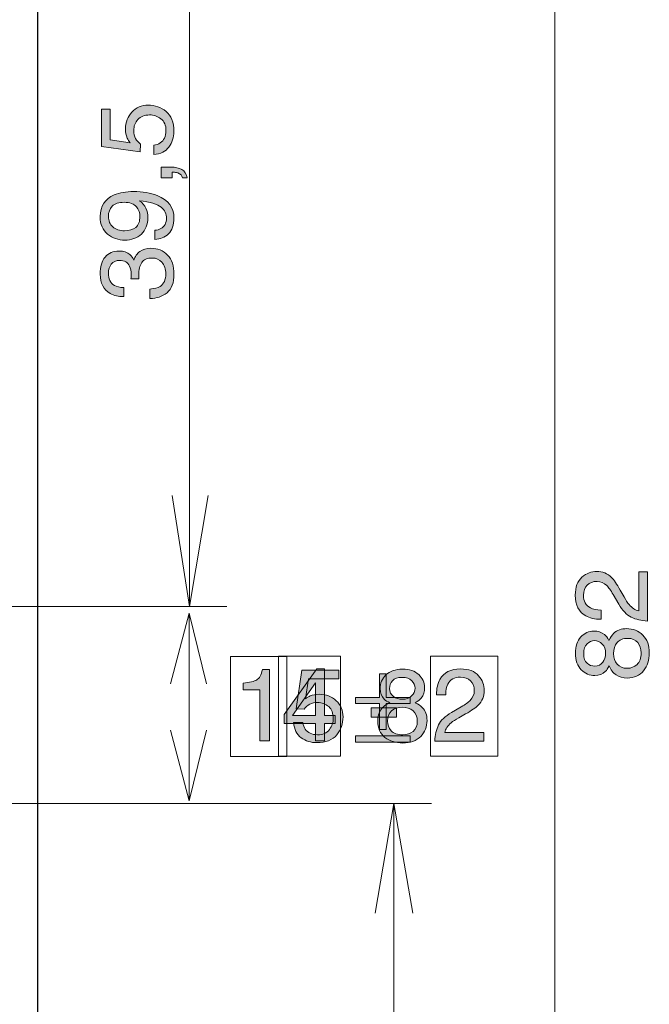
# Model space of a CAD drawing. Units: millimetres. Extents: x 24 to 312, y 39 to 368.
# Drawn here: x 110 to 140, y 266 to 314 of the extents above; entities that cross this region are included whole.
import ezdxf

# ---------------------------------------------------------------- set-up
doc = ezdxf.new("R2010")
doc.units = ezdxf.units.MM
doc.header["$MEASUREMENT"] = 0
doc.layers.add('Ebene 1', color=7, linetype='Continuous', lineweight=0)

# ---------------------------------------------------------------- blocks, each defined once
blk = doc.blocks.new('Block_1')
at = {"layer": 'Ebene 1', "true_color": 0x007f7f, "transparency": 33554687}
h = blk.add_hatch(color=136, dxfattribs=at)
h.dxf.hatch_style = 2
edge = h.paths.add_edge_path()
edge.add_spline(control_points=[(77.367, 190.264), (77.367, 190.264), (77.367, 190.453), (77.367, 190.453), (77.546, 190.47), (77.67, 190.499), (77.741, 190.54), (77.811, 190.581), (77.864, 190.678), (77.899, 190.831), (77.899, 190.831), (78.095, 190.831), (78.095, 190.831), (78.095, 190.831), (78.095, 188.867), (78.095, 188.867), (78.095, 188.867), (77.83, 188.867), (77.83, 188.867), (77.83, 188.867), (77.83, 190.264), (77.83, 190.264), (77.83, 190.264), (77.367, 190.264), (77.367, 190.264)], knot_values=[0, 0, 0, 0, 1, 1, 1, 2, 2, 2, 3, 3, 3, 4, 4, 4, 5, 5, 5, 6, 6, 6, 7, 7, 7, 8, 8, 8, 8], degree=3, periodic=0)
h = blk.add_hatch(color=136, dxfattribs=at)
h.dxf.hatch_style = 2
edge = h.paths.add_edge_path()
edge.add_spline(control_points=[(79.013, 189.369), (79.029, 189.227), (79.095, 189.129), (79.21, 189.075), (79.268, 189.047), (79.336, 189.033), (79.413, 189.033), (79.56, 189.033), (79.669, 189.08), (79.739, 189.174), (79.81, 189.268), (79.845, 189.372), (79.845, 189.486), (79.845, 189.624), (79.803, 189.731), (79.719, 189.806), (79.635, 189.882), (79.535, 189.919), (79.417, 189.919), (79.332, 189.919), (79.259, 189.903), (79.198, 189.87), (79.137, 189.837), (79.085, 189.791), (79.042, 189.733), (79.042, 189.733), (78.826, 189.744), (78.826, 189.744), (78.826, 189.744), (78.979, 190.808), (78.979, 190.808), (78.979, 190.808), (80.001, 190.808), (80.001, 190.808), (80.001, 190.808), (80.001, 190.566), (80.001, 190.566), (80.001, 190.566), (79.163, 190.566), (79.163, 190.566), (79.163, 190.566), (79.079, 190.02), (79.079, 190.02), (79.125, 190.055), (79.168, 190.081), (79.21, 190.099), (79.283, 190.13), (79.368, 190.145), (79.465, 190.145), (79.645, 190.145), (79.799, 190.087), (79.925, 189.97), (80.051, 189.853), (80.113, 189.704), (80.113, 189.525), (80.113, 189.338), (80.056, 189.173), (79.941, 189.03), (79.825, 188.887), (79.642, 188.816), (79.389, 188.816), (79.229, 188.816), (79.087, 188.861), (78.963, 188.952), (78.84, 189.042), (78.771, 189.181), (78.756, 189.369), (78.756, 189.369), (79.013, 189.369), (79.013, 189.369)], knot_values=[0, 0, 0, 0, 1, 1, 1, 2, 2, 2, 3, 3, 3, 4, 4, 4, 5, 5, 5, 6, 6, 6, 7, 7, 7, 8, 8, 8, 9, 9, 9, 10, 10, 10, 11, 11, 11, 12, 12, 12, 13, 13, 13, 14, 14, 14, 15, 15, 15, 16, 16, 16, 17, 17, 17, 18, 18, 18, 19, 19, 19, 20, 20, 20, 21, 21, 21, 22, 22, 22, 23, 23, 23, 23], degree=3, periodic=0)
at = {"layer": 'Ebene 1'}
blk.add_lwpolyline([(77.017, 188.431), (78.567, 188.431), (78.567, 191.181), (77.017, 191.181)], close=True, dxfattribs=at)
for points, knots in [([(77.367, 190.264), (77.367, 190.264), (77.367, 190.453), (77.367, 190.453), (77.546, 190.47), (77.67, 190.499), (77.741, 190.54), (77.811, 190.581), (77.864, 190.678), (77.899, 190.831), (77.899, 190.831), (78.095, 190.831), (78.095, 190.831), (78.095, 190.831), (78.095, 188.867), (78.095, 188.867), (78.095, 188.867), (77.83, 188.867), (77.83, 188.867), (77.83, 188.867), (77.83, 190.264), (77.83, 190.264), (77.83, 190.264), (77.367, 190.264), (77.367, 190.264)], [0, 0, 0, 0, 1, 1, 1, 2, 2, 2, 3, 3, 3, 4, 4, 4, 5, 5, 5, 6, 6, 6, 7, 7, 7, 8, 8, 8, 8]), ([(79.013, 189.369), (79.029, 189.227), (79.095, 189.129), (79.21, 189.075), (79.268, 189.047), (79.336, 189.033), (79.413, 189.033), (79.56, 189.033), (79.669, 189.08), (79.739, 189.174), (79.81, 189.268), (79.845, 189.372), (79.845, 189.486), (79.845, 189.624), (79.803, 189.731), (79.719, 189.806), (79.635, 189.882), (79.535, 189.919), (79.417, 189.919), (79.332, 189.919), (79.259, 189.903), (79.198, 189.87), (79.137, 189.837), (79.085, 189.791), (79.042, 189.733), (79.042, 189.733), (78.826, 189.744), (78.826, 189.744), (78.826, 189.744), (78.979, 190.808), (78.979, 190.808), (78.979, 190.808), (80.001, 190.808), (80.001, 190.808), (80.001, 190.808), (80.001, 190.566), (80.001, 190.566), (80.001, 190.566), (79.163, 190.566), (79.163, 190.566), (79.163, 190.566), (79.079, 190.02), (79.079, 190.02), (79.125, 190.055), (79.168, 190.081), (79.21, 190.099), (79.283, 190.13), (79.368, 190.145), (79.465, 190.145), (79.645, 190.145), (79.799, 190.087), (79.925, 189.97), (80.051, 189.853), (80.113, 189.704), (80.113, 189.525), (80.113, 189.338), (80.056, 189.173), (79.941, 189.03), (79.825, 188.887), (79.642, 188.816), (79.389, 188.816), (79.229, 188.816), (79.087, 188.861), (78.963, 188.952), (78.84, 189.042), (78.771, 189.181), (78.756, 189.369), (78.756, 189.369), (79.013, 189.369), (79.013, 189.369)], [0, 0, 0, 0, 1, 1, 1, 2, 2, 2, 3, 3, 3, 4, 4, 4, 5, 5, 5, 6, 6, 6, 7, 7, 7, 8, 8, 8, 9, 9, 9, 10, 10, 10, 11, 11, 11, 12, 12, 12, 13, 13, 13, 14, 14, 14, 15, 15, 15, 16, 16, 16, 17, 17, 17, 18, 18, 18, 19, 19, 19, 20, 20, 20, 21, 21, 21, 22, 22, 22, 23, 23, 23, 23])]:
    blk.add_open_spline(points, degree=3, knots=knots, dxfattribs=at)
blk = doc.blocks.new('Block_2')
at = {"layer": 'Ebene 1', "true_color": 0x007f7f, "transparency": 33554687}
h = blk.add_hatch(color=136, dxfattribs=at)
h.dxf.hatch_style = 2
edge = h.paths.add_edge_path()
edge.add_spline(control_points=[(79.357, 189.566), (79.357, 189.566), (79.357, 190.456), (79.357, 190.456), (79.357, 190.456), (78.722, 189.566), (78.722, 189.566), (78.722, 189.566), (79.357, 189.566), (79.357, 189.566)], knot_values=[0, 0, 0, 0, 1, 1, 1, 2, 2, 2, 3, 3, 3, 3], degree=3, periodic=0)
edge = h.paths.add_edge_path()
edge.add_spline(control_points=[(79.359, 188.863), (79.359, 188.863), (79.359, 189.346), (79.359, 189.346), (79.359, 189.346), (78.493, 189.346), (78.493, 189.346), (78.493, 189.346), (78.493, 189.592), (78.493, 189.592), (78.493, 189.592), (79.398, 190.841), (79.398, 190.841), (79.398, 190.841), (79.608, 190.841), (79.608, 190.841), (79.608, 190.841), (79.608, 189.566), (79.608, 189.566), (79.608, 189.566), (79.899, 189.566), (79.899, 189.566), (79.899, 189.566), (79.899, 189.346), (79.899, 189.346), (79.899, 189.346), (79.608, 189.346), (79.608, 189.346), (79.608, 189.346), (79.608, 188.863), (79.608, 188.863), (79.608, 188.863), (79.359, 188.863), (79.359, 188.863)], knot_values=[0, 0, 0, 0, 1, 1, 1, 2, 2, 2, 3, 3, 3, 4, 4, 4, 5, 5, 5, 6, 6, 6, 7, 7, 7, 8, 8, 8, 9, 9, 9, 10, 10, 10, 11, 11, 11, 11], degree=3, periodic=0)
h = blk.add_hatch(color=136, dxfattribs=at)
h.dxf.hatch_style = 2
h.paths.add_polyline_path([(80.892, 189.775), (81.583, 189.775), (81.583, 189.521), (80.892, 189.521)])
at = {"layer": 'Ebene 1'}
for points in [[(78.342, 188.441), (80.042, 188.441), (80.042, 191.191), (78.342, 191.191)], [(80.892, 189.775), (81.583, 189.775), (81.583, 189.521), (80.892, 189.521)]]:
    blk.add_lwpolyline(points, close=True, dxfattribs=at)
for points, knots in [([(79.359, 188.863), (79.359, 188.863), (79.359, 189.346), (79.359, 189.346), (79.359, 189.346), (78.493, 189.346), (78.493, 189.346), (78.493, 189.346), (78.493, 189.592), (78.493, 189.592), (78.493, 189.592), (79.398, 190.841), (79.398, 190.841), (79.398, 190.841), (79.608, 190.841), (79.608, 190.841), (79.608, 190.841), (79.608, 189.566), (79.608, 189.566), (79.608, 189.566), (79.899, 189.566), (79.899, 189.566), (79.899, 189.566), (79.899, 189.346), (79.899, 189.346), (79.899, 189.346), (79.608, 189.346), (79.608, 189.346), (79.608, 189.346), (79.608, 188.863), (79.608, 188.863), (79.608, 188.863), (79.359, 188.863), (79.359, 188.863)], [0, 0, 0, 0, 1, 1, 1, 2, 2, 2, 3, 3, 3, 4, 4, 4, 5, 5, 5, 6, 6, 6, 7, 7, 7, 8, 8, 8, 9, 9, 9, 10, 10, 10, 11, 11, 11, 11]), ([(79.357, 189.566), (79.357, 189.566), (79.357, 190.456), (79.357, 190.456), (79.357, 190.456), (78.722, 189.566), (78.722, 189.566), (78.722, 189.566), (79.357, 189.566), (79.357, 189.566)], [0, 0, 0, 0, 1, 1, 1, 2, 2, 2, 3, 3, 3, 3])]:
    blk.add_open_spline(points, degree=3, knots=knots, dxfattribs=at)
blk = doc.blocks.new('Block_3')
at = {"layer": 'Ebene 1', "true_color": 0x007f7f, "transparency": 33554687}
h = blk.add_hatch(color=136, dxfattribs=at)
h.dxf.hatch_style = 2
edge = h.paths.add_edge_path()
edge.add_spline(control_points=[(81.744, 190.008), (81.853, 190.008), (81.939, 190.039), (82.001, 190.099), (82.063, 190.16), (82.094, 190.232), (82.094, 190.316), (82.094, 190.389), (82.065, 190.456), (82.005, 190.518), (81.946, 190.579), (81.856, 190.609), (81.735, 190.609), (81.615, 190.609), (81.528, 190.579), (81.475, 190.518), (81.421, 190.456), (81.394, 190.385), (81.394, 190.303), (81.394, 190.21), (81.429, 190.138), (81.498, 190.086), (81.568, 190.034), (81.649, 190.008), (81.744, 190.008)], knot_values=[0, 0, 0, 0, 1, 1, 1, 2, 2, 2, 3, 3, 3, 4, 4, 4, 5, 5, 5, 6, 6, 6, 7, 7, 7, 8, 8, 8, 8], degree=3, periodic=0)
edge = h.paths.add_edge_path()
edge.add_spline(control_points=[(81.756, 189.032), (81.871, 189.032), (81.966, 189.063), (82.042, 189.125), (82.118, 189.186), (82.156, 189.279), (82.156, 189.402), (82.156, 189.529), (82.117, 189.626), (82.039, 189.692), (81.961, 189.758), (81.86, 189.791), (81.738, 189.791), (81.619, 189.791), (81.523, 189.757), (81.448, 189.69), (81.373, 189.622), (81.335, 189.529), (81.335, 189.41), (81.335, 189.307), (81.369, 189.219), (81.438, 189.144), (81.506, 189.069), (81.612, 189.032), (81.756, 189.032)], knot_values=[0, 0, 0, 0, 1, 1, 1, 2, 2, 2, 3, 3, 3, 4, 4, 4, 5, 5, 5, 6, 6, 6, 7, 7, 7, 8, 8, 8, 8], degree=3, periodic=0)
edge = h.paths.add_edge_path()
edge.add_spline(control_points=[(81.404, 189.913), (81.335, 189.942), (81.282, 189.976), (81.243, 190.015), (81.171, 190.089), (81.135, 190.184), (81.135, 190.301), (81.135, 190.447), (81.188, 190.572), (81.295, 190.677), (81.402, 190.783), (81.553, 190.835), (81.749, 190.835), (81.939, 190.835), (82.087, 190.786), (82.195, 190.686), (82.303, 190.587), (82.357, 190.471), (82.357, 190.339), (82.357, 190.217), (82.325, 190.117), (82.263, 190.042), (82.228, 189.999), (82.174, 189.957), (82.101, 189.915), (82.182, 189.878), (82.247, 189.835), (82.294, 189.786), (82.381, 189.694), (82.424, 189.575), (82.424, 189.428), (82.424, 189.255), (82.366, 189.108), (82.249, 188.987), (82.132, 188.866), (81.967, 188.806), (81.754, 188.806), (81.562, 188.806), (81.399, 188.858), (81.266, 188.962), (81.133, 189.066), (81.067, 189.218), (81.067, 189.416), (81.067, 189.532), (81.095, 189.633), (81.152, 189.718), (81.209, 189.803), (81.293, 189.868), (81.404, 189.913)], knot_values=[0, 0, 0, 0, 1, 1, 1, 2, 2, 2, 3, 3, 3, 4, 4, 4, 5, 5, 5, 6, 6, 6, 7, 7, 7, 8, 8, 8, 9, 9, 9, 10, 10, 10, 11, 11, 11, 12, 12, 12, 13, 13, 13, 14, 14, 14, 15, 15, 15, 16, 16, 16, 16], degree=3, periodic=0)
h = blk.add_hatch(color=136, dxfattribs=at)
h.dxf.hatch_style = 2
edge = h.paths.add_edge_path()
edge.add_spline(control_points=[(82.634, 188.86), (82.643, 189.03), (82.678, 189.177), (82.739, 189.303), (82.801, 189.429), (82.92, 189.543), (83.097, 189.646), (83.097, 189.646), (83.361, 189.799), (83.361, 189.799), (83.48, 189.868), (83.563, 189.927), (83.61, 189.976), (83.686, 190.052), (83.723, 190.14), (83.723, 190.239), (83.723, 190.354), (83.689, 190.445), (83.62, 190.513), (83.551, 190.581), (83.46, 190.615), (83.345, 190.615), (83.176, 190.615), (83.058, 190.55), (82.993, 190.421), (82.959, 190.352), (82.939, 190.255), (82.936, 190.132), (82.936, 190.132), (82.682, 190.132), (82.682, 190.132), (82.684, 190.305), (82.716, 190.445), (82.777, 190.554), (82.884, 190.745), (83.074, 190.841), (83.345, 190.841), (83.571, 190.841), (83.736, 190.78), (83.84, 190.657), (83.945, 190.535), (83.997, 190.399), (83.997, 190.249), (83.997, 190.091), (83.941, 189.956), (83.83, 189.843), (83.766, 189.778), (83.651, 189.699), (83.485, 189.606), (83.485, 189.606), (83.297, 189.502), (83.297, 189.502), (83.207, 189.452), (83.137, 189.405), (83.085, 189.36), (82.992, 189.28), (82.934, 189.191), (82.91, 189.094), (82.91, 189.094), (83.988, 189.094), (83.988, 189.094), (83.988, 189.094), (83.988, 188.86), (83.988, 188.86), (83.988, 188.86), (82.634, 188.86), (82.634, 188.86)], knot_values=[0, 0, 0, 0, 1, 1, 1, 2, 2, 2, 3, 3, 3, 4, 4, 4, 5, 5, 5, 6, 6, 6, 7, 7, 7, 8, 8, 8, 9, 9, 9, 10, 10, 10, 11, 11, 11, 12, 12, 12, 13, 13, 13, 14, 14, 14, 15, 15, 15, 16, 16, 16, 17, 17, 17, 18, 18, 18, 19, 19, 19, 20, 20, 20, 21, 21, 21, 22, 22, 22, 22], degree=3, periodic=0)
at = {"layer": 'Ebene 1'}
blk.add_lwpolyline([(82.517, 188.441), (84.367, 188.441), (84.367, 191.191), (82.517, 191.191)], close=True, dxfattribs=at)
for points, knots in [([(81.404, 189.913), (81.335, 189.942), (81.282, 189.976), (81.243, 190.015), (81.171, 190.089), (81.135, 190.184), (81.135, 190.301), (81.135, 190.447), (81.188, 190.572), (81.295, 190.677), (81.402, 190.783), (81.553, 190.835), (81.749, 190.835), (81.939, 190.835), (82.087, 190.786), (82.195, 190.686), (82.303, 190.587), (82.357, 190.471), (82.357, 190.339), (82.357, 190.217), (82.325, 190.117), (82.263, 190.042), (82.228, 189.999), (82.174, 189.957), (82.101, 189.915), (82.182, 189.878), (82.247, 189.835), (82.294, 189.786), (82.381, 189.694), (82.424, 189.575), (82.424, 189.428), (82.424, 189.255), (82.366, 189.108), (82.249, 188.987), (82.132, 188.866), (81.967, 188.806), (81.754, 188.806), (81.562, 188.806), (81.399, 188.858), (81.266, 188.962), (81.133, 189.066), (81.067, 189.218), (81.067, 189.416), (81.067, 189.532), (81.095, 189.633), (81.152, 189.718), (81.209, 189.803), (81.293, 189.868), (81.404, 189.913)], [0, 0, 0, 0, 1, 1, 1, 2, 2, 2, 3, 3, 3, 4, 4, 4, 5, 5, 5, 6, 6, 6, 7, 7, 7, 8, 8, 8, 9, 9, 9, 10, 10, 10, 11, 11, 11, 12, 12, 12, 13, 13, 13, 14, 14, 14, 15, 15, 15, 16, 16, 16, 16]), ([(82.634, 188.86), (82.643, 189.03), (82.678, 189.177), (82.739, 189.303), (82.801, 189.429), (82.92, 189.543), (83.097, 189.646), (83.097, 189.646), (83.361, 189.799), (83.361, 189.799), (83.48, 189.868), (83.563, 189.927), (83.61, 189.976), (83.686, 190.052), (83.723, 190.14), (83.723, 190.239), (83.723, 190.354), (83.689, 190.445), (83.62, 190.513), (83.551, 190.581), (83.46, 190.615), (83.345, 190.615), (83.176, 190.615), (83.058, 190.55), (82.993, 190.421), (82.959, 190.352), (82.939, 190.255), (82.936, 190.132), (82.936, 190.132), (82.682, 190.132), (82.682, 190.132), (82.684, 190.305), (82.716, 190.445), (82.777, 190.554), (82.884, 190.745), (83.074, 190.841), (83.345, 190.841), (83.571, 190.841), (83.736, 190.78), (83.84, 190.657), (83.945, 190.535), (83.997, 190.399), (83.997, 190.249), (83.997, 190.091), (83.941, 189.956), (83.83, 189.843), (83.766, 189.778), (83.651, 189.699), (83.485, 189.606), (83.485, 189.606), (83.297, 189.502), (83.297, 189.502), (83.207, 189.452), (83.137, 189.405), (83.085, 189.36), (82.992, 189.28), (82.934, 189.191), (82.91, 189.094), (82.91, 189.094), (83.988, 189.094), (83.988, 189.094), (83.988, 189.094), (83.988, 188.86), (83.988, 188.86), (83.988, 188.86), (82.634, 188.86), (82.634, 188.86)], [0, 0, 0, 0, 1, 1, 1, 2, 2, 2, 3, 3, 3, 4, 4, 4, 5, 5, 5, 6, 6, 6, 7, 7, 7, 8, 8, 8, 9, 9, 9, 10, 10, 10, 11, 11, 11, 12, 12, 12, 13, 13, 13, 14, 14, 14, 15, 15, 15, 16, 16, 16, 17, 17, 17, 18, 18, 18, 19, 19, 19, 20, 20, 20, 21, 21, 21, 22, 22, 22, 22]), ([(81.744, 190.008), (81.853, 190.008), (81.939, 190.039), (82.001, 190.099), (82.063, 190.16), (82.094, 190.232), (82.094, 190.316), (82.094, 190.389), (82.065, 190.456), (82.005, 190.518), (81.946, 190.579), (81.856, 190.609), (81.735, 190.609), (81.615, 190.609), (81.528, 190.579), (81.475, 190.518), (81.421, 190.456), (81.394, 190.385), (81.394, 190.303), (81.394, 190.21), (81.429, 190.138), (81.498, 190.086), (81.568, 190.034), (81.649, 190.008), (81.744, 190.008)], [0, 0, 0, 0, 1, 1, 1, 2, 2, 2, 3, 3, 3, 4, 4, 4, 5, 5, 5, 6, 6, 6, 7, 7, 7, 8, 8, 8, 8]), ([(81.756, 189.032), (81.871, 189.032), (81.966, 189.063), (82.042, 189.125), (82.118, 189.186), (82.156, 189.279), (82.156, 189.402), (82.156, 189.529), (82.117, 189.626), (82.039, 189.692), (81.961, 189.758), (81.86, 189.791), (81.738, 189.791), (81.619, 189.791), (81.523, 189.757), (81.448, 189.69), (81.373, 189.622), (81.335, 189.529), (81.335, 189.41), (81.335, 189.307), (81.369, 189.219), (81.438, 189.144), (81.506, 189.069), (81.612, 189.032), (81.756, 189.032)], [0, 0, 0, 0, 1, 1, 1, 2, 2, 2, 3, 3, 3, 4, 4, 4, 5, 5, 5, 6, 6, 6, 7, 7, 7, 8, 8, 8, 8])]:
    blk.add_open_spline(points, degree=3, knots=knots, dxfattribs=at)

msp = doc.modelspace()

# ---------------------------------------------------------------- hatches: boundary and pattern name
at = {"layer": 'Ebene 1', "true_color": 0x007f7f, "transparency": 33554687}
h = msp.add_hatch(color=136, dxfattribs=at)
h.dxf.hatch_style = 2
edge = h.paths.add_edge_path()
edge.add_spline(control_points=[(116.08, 307.921), (116.33, 307.95), (116.503, 308.066), (116.599, 308.268), (116.648, 308.371), (116.673, 308.491), (116.673, 308.627), (116.673, 308.886), (116.59, 309.078), (116.424, 309.202), (116.258, 309.327), (116.075, 309.389), (115.874, 309.389), (115.63, 309.389), (115.442, 309.315), (115.309, 309.167), (115.175, 309.019), (115.109, 308.841), (115.109, 308.634), (115.109, 308.484), (115.138, 308.355), (115.196, 308.247), (115.255, 308.14), (115.335, 308.048), (115.438, 307.972), (115.438, 307.972), (115.418, 307.592), (115.418, 307.592), (115.418, 307.592), (113.54, 307.861), (113.54, 307.861), (113.54, 307.861), (113.54, 309.663), (113.54, 309.663), (113.54, 309.663), (113.969, 309.663), (113.969, 309.663), (113.969, 309.663), (113.969, 308.185), (113.969, 308.185), (113.969, 308.185), (114.932, 308.037), (114.932, 308.037), (114.87, 308.118), (114.823, 308.195), (114.792, 308.268), (114.738, 308.398), (114.711, 308.547), (114.711, 308.718), (114.711, 309.037), (114.814, 309.307), (115.02, 309.529), (115.227, 309.751), (115.488, 309.862), (115.805, 309.862), (116.135, 309.862), (116.426, 309.76), (116.678, 309.557), (116.93, 309.354), (117.056, 309.03), (117.056, 308.585), (117.056, 308.302), (116.976, 308.051), (116.816, 307.833), (116.656, 307.616), (116.411, 307.494), (116.08, 307.468), (116.08, 307.468), (116.08, 307.921), (116.08, 307.921)], knot_values=[0, 0, 0, 0, 1, 1, 1, 2, 2, 2, 3, 3, 3, 4, 4, 4, 5, 5, 5, 6, 6, 6, 7, 7, 7, 8, 8, 8, 9, 9, 9, 10, 10, 10, 11, 11, 11, 12, 12, 12, 13, 13, 13, 14, 14, 14, 15, 15, 15, 16, 16, 16, 17, 17, 17, 18, 18, 18, 19, 19, 19, 20, 20, 20, 21, 21, 21, 22, 22, 22, 23, 23, 23, 23], degree=3, periodic=0)
h = msp.add_hatch(color=136, dxfattribs=at)
h.dxf.hatch_style = 2
edge = h.paths.add_edge_path()
edge.add_spline(control_points=[(117.474, 306.339), (117.455, 306.45), (117.376, 306.529), (117.239, 306.574), (117.166, 306.598), (117.095, 306.61), (117.027, 306.61), (117.016, 306.61), (117.006, 306.61), (116.997, 306.609), (116.988, 306.608), (116.978, 306.606), (116.966, 306.603), (116.966, 306.603), (116.966, 306.339), (116.966, 306.339), (116.966, 306.339), (116.438, 306.339), (116.438, 306.339), (116.438, 306.339), (116.438, 306.857), (116.438, 306.857), (116.438, 306.857), (116.928, 306.857), (116.928, 306.857), (117.12, 306.857), (117.289, 306.818), (117.434, 306.741), (117.58, 306.663), (117.669, 306.529), (117.703, 306.339), (117.703, 306.339), (117.474, 306.339), (117.474, 306.339)], knot_values=[0, 0, 0, 0, 1, 1, 1, 2, 2, 2, 3, 3, 3, 4, 4, 4, 5, 5, 5, 6, 6, 6, 7, 7, 7, 8, 8, 8, 9, 9, 9, 10, 10, 10, 11, 11, 11, 11], degree=3, periodic=0)
h = msp.add_hatch(color=136, dxfattribs=at)
h.dxf.hatch_style = 2
edge = h.paths.add_edge_path()
edge.add_spline(control_points=[(116.125, 303.795), (116.366, 303.808), (116.532, 303.902), (116.625, 304.076), (116.673, 304.165), (116.697, 304.266), (116.697, 304.378), (116.697, 304.588), (116.61, 304.767), (116.436, 304.915), (116.261, 305.063), (115.907, 305.168), (115.374, 305.23), (115.527, 305.133), (115.635, 305.012), (115.698, 304.869), (115.76, 304.726), (115.791, 304.571), (115.791, 304.406), (115.791, 304.071), (115.687, 303.806), (115.478, 303.61), (115.269, 303.415), (115.001, 303.318), (114.672, 303.318), (114.357, 303.318), (114.079, 303.414), (113.84, 303.607), (113.6, 303.8), (113.481, 304.084), (113.481, 304.461), (113.481, 304.968), (113.709, 305.318), (114.166, 305.511), (114.417, 305.618), (114.731, 305.672), (115.108, 305.672), (115.534, 305.672), (115.911, 305.608), (116.24, 305.479), (116.787, 305.267), (117.061, 304.907), (117.061, 304.399), (117.061, 304.058), (116.972, 303.8), (116.794, 303.623), (116.616, 303.446), (116.393, 303.357), (116.125, 303.357), (116.125, 303.357), (116.125, 303.795), (116.125, 303.795)], knot_values=[0, 0, 0, 0, 1, 1, 1, 2, 2, 2, 3, 3, 3, 4, 4, 4, 5, 5, 5, 6, 6, 6, 7, 7, 7, 8, 8, 8, 9, 9, 9, 10, 10, 10, 11, 11, 11, 12, 12, 12, 13, 13, 13, 14, 14, 14, 15, 15, 15, 16, 16, 16, 17, 17, 17, 17], degree=3, periodic=0)
edge = h.paths.add_edge_path()
edge.add_spline(control_points=[(115.408, 304.464), (115.408, 304.637), (115.351, 304.795), (115.237, 304.939), (115.123, 305.082), (114.923, 305.154), (114.638, 305.154), (114.383, 305.154), (114.192, 305.09), (114.067, 304.961), (113.942, 304.832), (113.879, 304.668), (113.879, 304.468), (113.879, 304.254), (113.95, 304.085), (114.094, 303.959), (114.237, 303.833), (114.428, 303.77), (114.668, 303.77), (114.894, 303.77), (115.074, 303.826), (115.207, 303.936), (115.341, 304.046), (115.408, 304.222), (115.408, 304.464)], knot_values=[0, 0, 0, 0, 1, 1, 1, 2, 2, 2, 3, 3, 3, 4, 4, 4, 5, 5, 5, 6, 6, 6, 7, 7, 7, 8, 8, 8, 8], degree=3, periodic=0)
h = msp.add_hatch(color=136, dxfattribs=at)
h.dxf.hatch_style = 2
edge = h.paths.add_edge_path()
edge.add_spline(control_points=[(117.061, 301.664), (117.061, 301.253), (116.948, 300.954), (116.722, 300.768), (116.495, 300.583), (116.22, 300.49), (115.896, 300.49), (115.896, 300.49), (115.896, 300.948), (115.896, 300.948), (116.121, 300.967), (116.285, 301.009), (116.387, 301.074), (116.571, 301.187), (116.663, 301.392), (116.663, 301.688), (116.663, 301.918), (116.601, 302.103), (116.478, 302.242), (116.354, 302.381), (116.195, 302.451), (116, 302.451), (115.76, 302.451), (115.592, 302.378), (115.497, 302.231), (115.401, 302.085), (115.353, 301.881), (115.353, 301.62), (115.353, 301.591), (115.353, 301.562), (115.354, 301.532), (115.355, 301.502), (115.356, 301.471), (115.358, 301.441), (115.358, 301.441), (114.969, 301.441), (114.969, 301.441), (114.975, 301.486), (114.979, 301.524), (114.981, 301.555), (114.983, 301.586), (114.984, 301.619), (114.984, 301.655), (114.984, 301.819), (114.958, 301.953), (114.907, 302.059), (114.816, 302.244), (114.654, 302.336), (114.421, 302.336), (114.247, 302.336), (114.114, 302.275), (114.02, 302.152), (113.926, 302.03), (113.879, 301.887), (113.879, 301.724), (113.879, 301.434), (113.976, 301.233), (114.17, 301.122), (114.277, 301.06), (114.429, 301.026), (114.626, 301.018), (114.626, 301.018), (114.626, 300.58), (114.626, 300.58), (114.367, 300.58), (114.147, 300.631), (113.966, 300.735), (113.642, 300.913), (113.481, 301.226), (113.481, 301.675), (113.481, 302.029), (113.559, 302.304), (113.717, 302.498), (113.875, 302.692), (114.104, 302.789), (114.404, 302.789), (114.617, 302.789), (114.791, 302.732), (114.923, 302.617), (115.006, 302.546), (115.071, 302.454), (115.118, 302.341), (115.168, 302.524), (115.265, 302.667), (115.408, 302.77), (115.552, 302.872), (115.727, 302.924), (115.935, 302.924), (116.267, 302.924), (116.538, 302.814), (116.747, 302.595), (116.956, 302.377), (117.061, 302.066), (117.061, 301.664)], knot_values=[0, 0, 0, 0, 1, 1, 1, 2, 2, 2, 3, 3, 3, 4, 4, 4, 5, 5, 5, 6, 6, 6, 7, 7, 7, 8, 8, 8, 9, 9, 9, 10, 10, 10, 11, 11, 11, 12, 12, 12, 13, 13, 13, 14, 14, 14, 15, 15, 15, 16, 16, 16, 17, 17, 17, 18, 18, 18, 19, 19, 19, 20, 20, 20, 21, 21, 21, 22, 22, 22, 23, 23, 23, 24, 24, 24, 25, 25, 25, 26, 26, 26, 27, 27, 27, 28, 28, 28, 29, 29, 29, 30, 30, 30, 31, 31, 31, 31], degree=3, periodic=0)
h = msp.add_hatch(color=136, dxfattribs=at)
h.dxf.hatch_style = 2
edge = h.paths.add_edge_path()
edge.add_spline(control_points=[(140.019, 284.849), (139.72, 284.865), (139.459, 284.927), (139.237, 285.036), (139.015, 285.144), (138.813, 285.354), (138.632, 285.666), (138.632, 285.666), (138.362, 286.132), (138.362, 286.132), (138.24, 286.341), (138.136, 286.487), (138.05, 286.571), (137.915, 286.704), (137.76, 286.77), (137.586, 286.77), (137.383, 286.77), (137.221, 286.709), (137.102, 286.588), (136.982, 286.467), (136.922, 286.306), (136.922, 286.104), (136.922, 285.805), (137.036, 285.598), (137.265, 285.483), (137.387, 285.422), (137.557, 285.388), (137.774, 285.382), (137.774, 285.382), (137.774, 284.934), (137.774, 284.934), (137.47, 284.938), (137.222, 284.994), (137.03, 285.101), (136.693, 285.291), (136.524, 285.625), (136.524, 286.104), (136.524, 286.502), (136.632, 286.793), (136.847, 286.977), (137.063, 287.161), (137.304, 287.253), (137.568, 287.253), (137.847, 287.253), (138.086, 287.155), (138.284, 286.959), (138.399, 286.846), (138.538, 286.643), (138.702, 286.351), (138.702, 286.351), (138.887, 286.019), (138.887, 286.019), (138.974, 285.861), (139.058, 285.736), (139.137, 285.645), (139.278, 285.482), (139.434, 285.379), (139.606, 285.337), (139.606, 285.337), (139.606, 287.238), (139.606, 287.238), (139.606, 287.238), (140.019, 287.238), (140.019, 287.238), (140.019, 287.238), (140.019, 284.849), (140.019, 284.849)], knot_values=[0, 0, 0, 0, 1, 1, 1, 2, 2, 2, 3, 3, 3, 4, 4, 4, 5, 5, 5, 6, 6, 6, 7, 7, 7, 8, 8, 8, 9, 9, 9, 10, 10, 10, 11, 11, 11, 12, 12, 12, 13, 13, 13, 14, 14, 14, 15, 15, 15, 16, 16, 16, 17, 17, 17, 18, 18, 18, 19, 19, 19, 20, 20, 20, 21, 21, 21, 22, 22, 22, 22], degree=3, periodic=0)
h = msp.add_hatch(color=136, dxfattribs=at)
h.dxf.hatch_style = 2
edge = h.paths.add_edge_path()
edge.add_spline(control_points=[(137.993, 283.279), (137.993, 283.473), (137.939, 283.625), (137.832, 283.734), (137.725, 283.843), (137.597, 283.898), (137.449, 283.898), (137.32, 283.898), (137.202, 283.845), (137.094, 283.741), (136.986, 283.637), (136.932, 283.478), (136.932, 283.265), (136.932, 283.053), (136.986, 282.9), (137.094, 282.805), (137.202, 282.711), (137.328, 282.663), (137.473, 282.663), (137.636, 282.663), (137.763, 282.724), (137.855, 282.847), (137.947, 282.969), (137.993, 283.113), (137.993, 283.279)], knot_values=[0, 0, 0, 0, 1, 1, 1, 2, 2, 2, 3, 3, 3, 4, 4, 4, 5, 5, 5, 6, 6, 6, 7, 7, 7, 8, 8, 8, 8], degree=3, periodic=0)
edge = h.paths.add_edge_path()
edge.add_spline(control_points=[(139.716, 283.301), (139.716, 283.504), (139.661, 283.672), (139.552, 283.806), (139.443, 283.94), (139.28, 284.007), (139.063, 284.007), (138.838, 284.007), (138.667, 283.938), (138.551, 283.8), (138.434, 283.662), (138.376, 283.485), (138.376, 283.27), (138.376, 283.06), (138.436, 282.89), (138.555, 282.757), (138.673, 282.625), (138.838, 282.559), (139.048, 282.559), (139.23, 282.559), (139.386, 282.619), (139.518, 282.74), (139.65, 282.861), (139.716, 283.048), (139.716, 283.301)], knot_values=[0, 0, 0, 0, 1, 1, 1, 2, 2, 2, 3, 3, 3, 4, 4, 4, 5, 5, 5, 6, 6, 6, 7, 7, 7, 8, 8, 8, 8], degree=3, periodic=0)
edge = h.paths.add_edge_path()
edge.add_spline(control_points=[(138.161, 282.68), (138.11, 282.559), (138.049, 282.465), (137.98, 282.397), (137.851, 282.269), (137.683, 282.205), (137.477, 282.205), (137.219, 282.205), (136.997, 282.3), (136.812, 282.488), (136.626, 282.676), (136.534, 282.943), (136.534, 283.289), (136.534, 283.623), (136.621, 283.886), (136.796, 284.076), (136.971, 284.266), (137.175, 284.36), (137.409, 284.36), (137.625, 284.36), (137.8, 284.305), (137.934, 284.195), (138.01, 284.134), (138.084, 284.039), (138.156, 283.909), (138.223, 284.053), (138.299, 284.167), (138.385, 284.249), (138.547, 284.403), (138.757, 284.48), (139.016, 284.48), (139.322, 284.48), (139.582, 284.377), (139.795, 284.171), (140.008, 283.965), (140.114, 283.674), (140.114, 283.298), (140.114, 282.959), (140.022, 282.672), (139.838, 282.438), (139.655, 282.203), (139.388, 282.086), (139.038, 282.086), (138.832, 282.086), (138.655, 282.136), (138.505, 282.236), (138.355, 282.336), (138.241, 282.484), (138.161, 282.68)], knot_values=[0, 0, 0, 0, 1, 1, 1, 2, 2, 2, 3, 3, 3, 4, 4, 4, 5, 5, 5, 6, 6, 6, 7, 7, 7, 8, 8, 8, 9, 9, 9, 10, 10, 10, 11, 11, 11, 12, 12, 12, 13, 13, 13, 14, 14, 14, 15, 15, 15, 16, 16, 16, 16], degree=3, periodic=0)
h = msp.add_hatch(color=136, dxfattribs=at)
h.dxf.hatch_style = 2
h.paths.add_polyline_path([(128.509, 280.852), (128.509, 281.142), (127.35, 281.142), (127.35, 282.296), (127.028, 282.296), (127.028, 281.142), (125.864, 281.142), (125.864, 280.852), (127.028, 280.852), (127.028, 279.595), (127.35, 279.595), (127.35, 280.852)])
h = msp.add_hatch(color=136, dxfattribs=at)
h.dxf.hatch_style = 2
h.paths.add_polyline_path([(125.863, 278.978), (128.509, 278.978), (128.509, 279.283), (125.863, 279.283)])

# ---------------------------------------------------------------- linework, layer by layer
at = {"layer": 'Ebene 1'}
for points in [[(128.509, 280.852), (128.509, 281.142), (127.35, 281.142), (127.35, 282.296), (127.028, 282.296), (127.028, 281.142), (125.864, 281.142), (125.864, 280.852), (127.028, 280.852), (127.028, 279.595), (127.35, 279.595), (127.35, 280.852)], [(125.863, 278.978), (128.509, 278.978), (128.509, 279.283), (125.863, 279.283)]]:
    msp.add_lwpolyline(points, close=True, dxfattribs=at)
at = {"layer": 'Ebene 1', "color": 136, "lineweight": 13, "true_color": 0x007f7f}
for points in [[(117.813, 325.043), (117.813, 325.043), (117.813, 285.555), (117.813, 285.555)], [(135.531, 322.02), (135.531, 322.02), (135.531, 240.02), (135.531, 240.02)], [(117.813, 285.555), (117.813, 285.555), (116.966, 290.937), (116.966, 290.937)], [(118.72, 290.937), (118.72, 290.937), (117.813, 285.555), (117.813, 285.555)], [(97.253, 285.555), (97.253, 285.555), (119.627, 285.555), (119.627, 285.555)], [(117.796, 285.229), (117.796, 285.229), (116.889, 281.798), (116.889, 281.798)], [(118.643, 281.798), (118.643, 281.798), (117.796, 285.229), (117.796, 285.229)], [(117.796, 276.123), (117.796, 276.123), (117.796, 285.229), (117.796, 285.229)], [(117.796, 276.123), (117.796, 276.123), (116.889, 279.554), (116.889, 279.554)], [(118.643, 279.554), (118.643, 279.554), (117.796, 276.123), (117.796, 276.123)], [(97.646, 276.001), (97.646, 276.001), (129.544, 276.001), (129.544, 276.001)], [(127.73, 276.001), (127.73, 276.001), (126.823, 270.679), (126.823, 270.679)], [(128.637, 270.679), (128.637, 270.679), (127.73, 276.001), (127.73, 276.001)], [(127.73, 246.006), (127.73, 246.006), (127.73, 276.001), (127.73, 276.001)]]:
    msp.add_open_spline(points, degree=3, dxfattribs=at)
at = {"layer": 'Ebene 1', "color": 18, "lineweight": 25, "true_color": 0x000000}
msp.add_open_spline([(110.435, 321.718), (110.435, 321.718), (110.435, 240.322), (110.435, 240.322)], degree=3, dxfattribs=at)
at = {"layer": 'Ebene 1'}
for points, knots in [([(116.08, 307.921), (116.33, 307.95), (116.503, 308.066), (116.599, 308.268), (116.648, 308.371), (116.673, 308.491), (116.673, 308.627), (116.673, 308.886), (116.59, 309.078), (116.424, 309.202), (116.258, 309.327), (116.075, 309.389), (115.874, 309.389), (115.63, 309.389), (115.442, 309.315), (115.309, 309.167), (115.175, 309.019), (115.109, 308.841), (115.109, 308.634), (115.109, 308.484), (115.138, 308.355), (115.196, 308.247), (115.255, 308.14), (115.335, 308.048), (115.438, 307.972), (115.438, 307.972), (115.418, 307.592), (115.418, 307.592), (115.418, 307.592), (113.54, 307.861), (113.54, 307.861), (113.54, 307.861), (113.54, 309.663), (113.54, 309.663), (113.54, 309.663), (113.969, 309.663), (113.969, 309.663), (113.969, 309.663), (113.969, 308.185), (113.969, 308.185), (113.969, 308.185), (114.932, 308.037), (114.932, 308.037), (114.87, 308.118), (114.823, 308.195), (114.792, 308.268), (114.738, 308.398), (114.711, 308.547), (114.711, 308.718), (114.711, 309.037), (114.814, 309.307), (115.02, 309.529), (115.227, 309.751), (115.488, 309.862), (115.805, 309.862), (116.135, 309.862), (116.426, 309.76), (116.678, 309.557), (116.93, 309.354), (117.056, 309.03), (117.056, 308.585), (117.056, 308.302), (116.976, 308.051), (116.816, 307.833), (116.656, 307.616), (116.411, 307.494), (116.08, 307.468), (116.08, 307.468), (116.08, 307.921), (116.08, 307.921)], [0, 0, 0, 0, 1, 1, 1, 2, 2, 2, 3, 3, 3, 4, 4, 4, 5, 5, 5, 6, 6, 6, 7, 7, 7, 8, 8, 8, 9, 9, 9, 10, 10, 10, 11, 11, 11, 12, 12, 12, 13, 13, 13, 14, 14, 14, 15, 15, 15, 16, 16, 16, 17, 17, 17, 18, 18, 18, 19, 19, 19, 20, 20, 20, 21, 21, 21, 22, 22, 22, 23, 23, 23, 23]), ([(117.474, 306.339), (117.455, 306.45), (117.376, 306.529), (117.239, 306.574), (117.166, 306.598), (117.095, 306.61), (117.027, 306.61), (117.016, 306.61), (117.006, 306.61), (116.997, 306.609), (116.988, 306.608), (116.978, 306.606), (116.966, 306.603), (116.966, 306.603), (116.966, 306.339), (116.966, 306.339), (116.966, 306.339), (116.438, 306.339), (116.438, 306.339), (116.438, 306.339), (116.438, 306.857), (116.438, 306.857), (116.438, 306.857), (116.928, 306.857), (116.928, 306.857), (117.12, 306.857), (117.289, 306.818), (117.434, 306.741), (117.58, 306.663), (117.669, 306.529), (117.703, 306.339), (117.703, 306.339), (117.474, 306.339), (117.474, 306.339)], [0, 0, 0, 0, 1, 1, 1, 2, 2, 2, 3, 3, 3, 4, 4, 4, 5, 5, 5, 6, 6, 6, 7, 7, 7, 8, 8, 8, 9, 9, 9, 10, 10, 10, 11, 11, 11, 11]), ([(116.125, 303.795), (116.366, 303.808), (116.532, 303.902), (116.625, 304.076), (116.673, 304.165), (116.697, 304.266), (116.697, 304.378), (116.697, 304.588), (116.61, 304.767), (116.436, 304.915), (116.261, 305.063), (115.907, 305.168), (115.374, 305.23), (115.527, 305.133), (115.635, 305.012), (115.698, 304.869), (115.76, 304.726), (115.791, 304.571), (115.791, 304.406), (115.791, 304.071), (115.687, 303.806), (115.478, 303.61), (115.269, 303.415), (115.001, 303.318), (114.672, 303.318), (114.357, 303.318), (114.079, 303.414), (113.84, 303.607), (113.6, 303.8), (113.481, 304.084), (113.481, 304.461), (113.481, 304.968), (113.709, 305.318), (114.166, 305.511), (114.417, 305.618), (114.731, 305.672), (115.108, 305.672), (115.534, 305.672), (115.911, 305.608), (116.24, 305.479), (116.787, 305.267), (117.061, 304.907), (117.061, 304.399), (117.061, 304.058), (116.972, 303.8), (116.794, 303.623), (116.616, 303.446), (116.393, 303.357), (116.125, 303.357), (116.125, 303.357), (116.125, 303.795), (116.125, 303.795)], [0, 0, 0, 0, 1, 1, 1, 2, 2, 2, 3, 3, 3, 4, 4, 4, 5, 5, 5, 6, 6, 6, 7, 7, 7, 8, 8, 8, 9, 9, 9, 10, 10, 10, 11, 11, 11, 12, 12, 12, 13, 13, 13, 14, 14, 14, 15, 15, 15, 16, 16, 16, 17, 17, 17, 17]), ([(115.408, 304.464), (115.408, 304.637), (115.351, 304.795), (115.237, 304.939), (115.123, 305.082), (114.923, 305.154), (114.638, 305.154), (114.383, 305.154), (114.192, 305.09), (114.067, 304.961), (113.942, 304.832), (113.879, 304.668), (113.879, 304.468), (113.879, 304.254), (113.95, 304.085), (114.094, 303.959), (114.237, 303.833), (114.428, 303.77), (114.668, 303.77), (114.894, 303.77), (115.074, 303.826), (115.207, 303.936), (115.341, 304.046), (115.408, 304.222), (115.408, 304.464)], [0, 0, 0, 0, 1, 1, 1, 2, 2, 2, 3, 3, 3, 4, 4, 4, 5, 5, 5, 6, 6, 6, 7, 7, 7, 8, 8, 8, 8]), ([(117.061, 301.664), (117.061, 301.253), (116.948, 300.954), (116.722, 300.768), (116.495, 300.583), (116.22, 300.49), (115.896, 300.49), (115.896, 300.49), (115.896, 300.948), (115.896, 300.948), (116.121, 300.967), (116.285, 301.009), (116.387, 301.074), (116.571, 301.187), (116.663, 301.392), (116.663, 301.688), (116.663, 301.918), (116.601, 302.103), (116.478, 302.242), (116.354, 302.381), (116.195, 302.451), (116, 302.451), (115.76, 302.451), (115.592, 302.378), (115.497, 302.231), (115.401, 302.085), (115.353, 301.881), (115.353, 301.62), (115.353, 301.591), (115.353, 301.562), (115.354, 301.532), (115.355, 301.502), (115.356, 301.471), (115.358, 301.441), (115.358, 301.441), (114.969, 301.441), (114.969, 301.441), (114.975, 301.486), (114.979, 301.524), (114.981, 301.555), (114.983, 301.586), (114.984, 301.619), (114.984, 301.655), (114.984, 301.819), (114.958, 301.953), (114.907, 302.059), (114.816, 302.244), (114.654, 302.336), (114.421, 302.336), (114.247, 302.336), (114.114, 302.275), (114.02, 302.152), (113.926, 302.03), (113.879, 301.887), (113.879, 301.724), (113.879, 301.434), (113.976, 301.233), (114.17, 301.122), (114.277, 301.06), (114.429, 301.026), (114.626, 301.018), (114.626, 301.018), (114.626, 300.58), (114.626, 300.58), (114.367, 300.58), (114.147, 300.631), (113.966, 300.735), (113.642, 300.913), (113.481, 301.226), (113.481, 301.675), (113.481, 302.029), (113.559, 302.304), (113.717, 302.498), (113.875, 302.692), (114.104, 302.789), (114.404, 302.789), (114.617, 302.789), (114.791, 302.732), (114.923, 302.617), (115.006, 302.546), (115.071, 302.454), (115.118, 302.341), (115.168, 302.524), (115.265, 302.667), (115.408, 302.77), (115.552, 302.872), (115.727, 302.924), (115.935, 302.924), (116.267, 302.924), (116.538, 302.814), (116.747, 302.595), (116.956, 302.377), (117.061, 302.066), (117.061, 301.664)], [0, 0, 0, 0, 1, 1, 1, 2, 2, 2, 3, 3, 3, 4, 4, 4, 5, 5, 5, 6, 6, 6, 7, 7, 7, 8, 8, 8, 9, 9, 9, 10, 10, 10, 11, 11, 11, 12, 12, 12, 13, 13, 13, 14, 14, 14, 15, 15, 15, 16, 16, 16, 17, 17, 17, 18, 18, 18, 19, 19, 19, 20, 20, 20, 21, 21, 21, 22, 22, 22, 23, 23, 23, 24, 24, 24, 25, 25, 25, 26, 26, 26, 27, 27, 27, 28, 28, 28, 29, 29, 29, 30, 30, 30, 31, 31, 31, 31]), ([(140.019, 284.849), (139.72, 284.865), (139.459, 284.927), (139.237, 285.036), (139.015, 285.144), (138.813, 285.354), (138.632, 285.666), (138.632, 285.666), (138.362, 286.132), (138.362, 286.132), (138.24, 286.341), (138.136, 286.487), (138.05, 286.571), (137.915, 286.704), (137.76, 286.77), (137.586, 286.77), (137.383, 286.77), (137.221, 286.709), (137.102, 286.588), (136.982, 286.467), (136.922, 286.306), (136.922, 286.104), (136.922, 285.805), (137.036, 285.598), (137.265, 285.483), (137.387, 285.422), (137.557, 285.388), (137.774, 285.382), (137.774, 285.382), (137.774, 284.934), (137.774, 284.934), (137.47, 284.938), (137.222, 284.994), (137.03, 285.101), (136.693, 285.291), (136.524, 285.625), (136.524, 286.104), (136.524, 286.502), (136.632, 286.793), (136.847, 286.977), (137.063, 287.161), (137.304, 287.253), (137.568, 287.253), (137.847, 287.253), (138.086, 287.155), (138.284, 286.959), (138.399, 286.846), (138.538, 286.643), (138.702, 286.351), (138.702, 286.351), (138.887, 286.019), (138.887, 286.019), (138.974, 285.861), (139.058, 285.736), (139.137, 285.645), (139.278, 285.482), (139.434, 285.379), (139.606, 285.337), (139.606, 285.337), (139.606, 287.238), (139.606, 287.238), (139.606, 287.238), (140.019, 287.238), (140.019, 287.238), (140.019, 287.238), (140.019, 284.849), (140.019, 284.849)], [0, 0, 0, 0, 1, 1, 1, 2, 2, 2, 3, 3, 3, 4, 4, 4, 5, 5, 5, 6, 6, 6, 7, 7, 7, 8, 8, 8, 9, 9, 9, 10, 10, 10, 11, 11, 11, 12, 12, 12, 13, 13, 13, 14, 14, 14, 15, 15, 15, 16, 16, 16, 17, 17, 17, 18, 18, 18, 19, 19, 19, 20, 20, 20, 21, 21, 21, 22, 22, 22, 22]), ([(138.161, 282.68), (138.11, 282.559), (138.049, 282.465), (137.98, 282.397), (137.851, 282.269), (137.683, 282.205), (137.477, 282.205), (137.219, 282.205), (136.997, 282.3), (136.812, 282.488), (136.626, 282.676), (136.534, 282.943), (136.534, 283.289), (136.534, 283.623), (136.621, 283.886), (136.796, 284.076), (136.971, 284.266), (137.175, 284.36), (137.409, 284.36), (137.625, 284.36), (137.8, 284.305), (137.934, 284.195), (138.01, 284.134), (138.084, 284.039), (138.156, 283.909), (138.223, 284.053), (138.299, 284.167), (138.385, 284.249), (138.547, 284.403), (138.757, 284.48), (139.016, 284.48), (139.322, 284.48), (139.582, 284.377), (139.795, 284.171), (140.008, 283.965), (140.114, 283.674), (140.114, 283.298), (140.114, 282.959), (140.022, 282.672), (139.838, 282.438), (139.655, 282.203), (139.388, 282.086), (139.038, 282.086), (138.832, 282.086), (138.655, 282.136), (138.505, 282.236), (138.355, 282.336), (138.241, 282.484), (138.161, 282.68)], [0, 0, 0, 0, 1, 1, 1, 2, 2, 2, 3, 3, 3, 4, 4, 4, 5, 5, 5, 6, 6, 6, 7, 7, 7, 8, 8, 8, 9, 9, 9, 10, 10, 10, 11, 11, 11, 12, 12, 12, 13, 13, 13, 14, 14, 14, 15, 15, 15, 16, 16, 16, 16]), ([(137.993, 283.279), (137.993, 283.473), (137.939, 283.625), (137.832, 283.734), (137.725, 283.843), (137.597, 283.898), (137.449, 283.898), (137.32, 283.898), (137.202, 283.845), (137.094, 283.741), (136.986, 283.637), (136.932, 283.478), (136.932, 283.265), (136.932, 283.053), (136.986, 282.9), (137.094, 282.805), (137.202, 282.711), (137.328, 282.663), (137.473, 282.663), (137.636, 282.663), (137.763, 282.724), (137.855, 282.847), (137.947, 282.969), (137.993, 283.113), (137.993, 283.279)], [0, 0, 0, 0, 1, 1, 1, 2, 2, 2, 3, 3, 3, 4, 4, 4, 5, 5, 5, 6, 6, 6, 7, 7, 7, 8, 8, 8, 8]), ([(139.716, 283.301), (139.716, 283.504), (139.661, 283.672), (139.552, 283.806), (139.443, 283.94), (139.28, 284.007), (139.063, 284.007), (138.838, 284.007), (138.667, 283.938), (138.551, 283.8), (138.434, 283.662), (138.376, 283.485), (138.376, 283.27), (138.376, 283.06), (138.436, 282.89), (138.555, 282.757), (138.673, 282.625), (138.838, 282.559), (139.048, 282.559), (139.23, 282.559), (139.386, 282.619), (139.518, 282.74), (139.65, 282.861), (139.716, 283.048), (139.716, 283.301)], [0, 0, 0, 0, 1, 1, 1, 2, 2, 2, 3, 3, 3, 4, 4, 4, 5, 5, 5, 6, 6, 6, 7, 7, 7, 8, 8, 8, 8])]:
    msp.add_open_spline(points, degree=3, knots=knots, dxfattribs=at)

# ---------------------------------------------------------------- block references
at = {"layer": 'Ebene 1', "xscale": 1.76388, "yscale": 1.76388, "zscale": 1.76388}
for name in ['Block_1', 'Block_2', 'Block_3']:
    msp.add_blockref(name, (-16.052, -54.097), dxfattribs=at)

doc.saveas('drawing.dxf')
